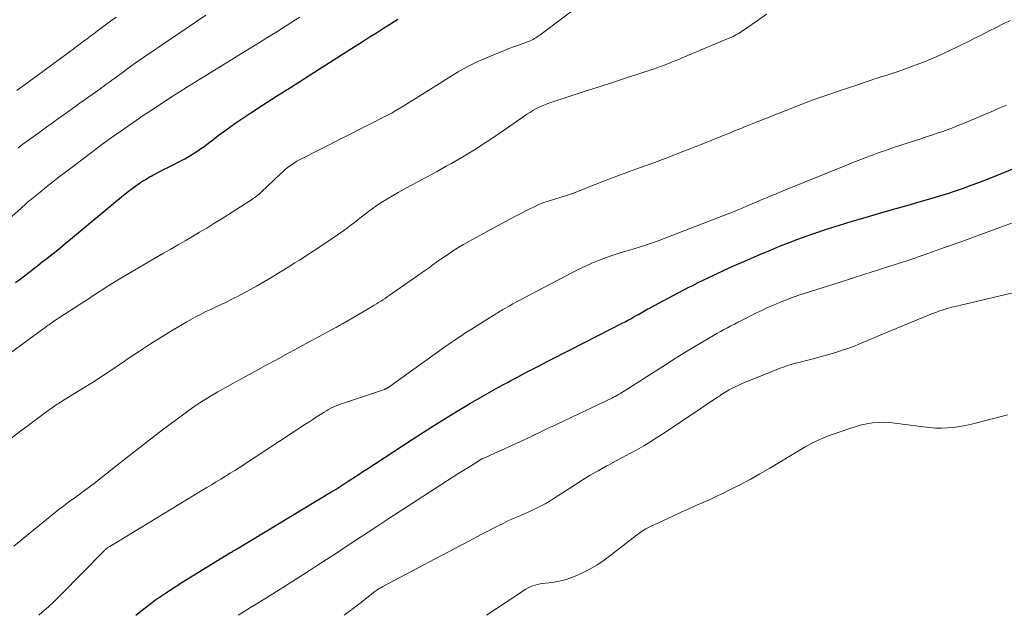
# Model space of a CAD drawing. Units: feet. Extents: x 2015000 to 2020026, y 535000 to 540000.
# Drawn here: x 2016756 to 2016890, y 535000 to 535081 of the extents above; entities that cross this region are included whole.
import ezdxf

# ---------------------------------------------------------------- set-up
doc = ezdxf.new("R2010")
doc.units = ezdxf.units.FT
doc.header["$LTSCALE"] = 100
doc.header["$MEASUREMENT"] = 0
doc.layers.add('CONTOUR INDEX', color=32, linetype='Continuous', lineweight=25)
doc.layers.add('CONTOUR INTERMEDIATE', color=40, linetype='Continuous', lineweight=15)

msp = doc.modelspace()

# ---------------------------------------------------------------- linework, layer by layer
at = {"layer": 'CONTOUR INDEX', "flags": 128}
for points, elevation in [([(2016755.31, 535045.31), (2016755.92, 535045.77), (2016756.53, 535046.23), (2016757.13, 535046.7), (2016757.74, 535047.17), (2016758.34, 535047.65), (2016758.94, 535048.12), (2016759.54, 535048.59), (2016759.83, 535048.83), (2016760.58, 535049.42), (2016761.32, 535050.02), (2016762.06, 535050.63), (2016762.79, 535051.24), (2016769.72, 535057), (2016770.2, 535057.39), (2016770.68, 535057.77), (2016771.18, 535058.14), (2016771.69, 535058.5), (2016772.3, 535058.93), (2016772.5, 535059.07), (2016772.71, 535059.2), (2016772.92, 535059.33), (2016773.13, 535059.46), (2016773.34, 535059.58), (2016773.55, 535059.7), (2016773.77, 535059.82), (2016773.98, 535059.93), (2016774.34, 535060.13), (2016774.74, 535060.34), (2016775.13, 535060.55), (2016775.53, 535060.75), (2016775.93, 535060.96), (2016778.32, 535062.19), (2016778.77, 535062.43), (2016779.23, 535062.69), (2016779.67, 535062.97), (2016780.1, 535063.26), (2016780.53, 535063.56), (2016780.95, 535063.86), (2016781.37, 535064.17), (2016781.79, 535064.48), (2016783.03, 535065.43), (2016784.08, 535066.21), (2016785.14, 535066.97), (2016786.22, 535067.71), (2016787.31, 535068.43), (2016788.9, 535069.46), (2016790.8, 535070.68), (2016792.7, 535071.9), (2016794.6, 535073.11), (2016796.51, 535074.32), (2016801.51, 535077.49), (2016802.48, 535078.1), (2016803.44, 535078.72), (2016804.41, 535079.34), (2016805.37, 535079.95), (2016806.34, 535080.57), (2016807.31, 535081.18)], 840), ([(2016771.66, 535000), (2016772.51, 535000.69), (2016774.34, 535002.09), (2016776.24, 535003.39), (2016778.18, 535004.65), (2016784.54, 535008.54), (2016784.67, 535008.62), (2016784.8, 535008.69), (2016784.93, 535008.77), (2016785.06, 535008.84), (2016785.19, 535008.92), (2016785.32, 535008.99), (2016785.45, 535009.07), (2016785.58, 535009.14), (2016798.34, 535016.85), (2016798.62, 535017.02), (2016798.91, 535017.2), (2016799.19, 535017.37), (2016799.47, 535017.55), (2016799.75, 535017.73), (2016800.02, 535017.9), (2016800.3, 535018.08), (2016800.58, 535018.27), (2016801.04, 535018.57), (2016801.55, 535018.91), (2016802.06, 535019.24), (2016802.57, 535019.57), (2016803.08, 535019.91), (2016809.29, 535023.96), (2016810.8, 535024.93), (2016812.32, 535025.9), (2016813.85, 535026.85), (2016815.39, 535027.79), (2016817.21, 535028.89), (2016817.84, 535029.27), (2016818.48, 535029.64), (2016819.11, 535030), (2016819.75, 535030.36), (2016820.4, 535030.72), (2016821.04, 535031.07), (2016821.69, 535031.42), (2016822.33, 535031.77), (2016822.69, 535031.96), (2016823.52, 535032.41), (2016824.35, 535032.85), (2016825.19, 535033.28), (2016826.02, 535033.72), (2016826.55, 535033.99), (2016827.65, 535034.55), (2016828.75, 535035.12), (2016829.85, 535035.68), (2016830.95, 535036.25), (2016837.85, 535039.77), (2016838.25, 535039.98), (2016838.64, 535040.19), (2016839.03, 535040.4), (2016839.42, 535040.63), (2016839.73, 535040.81), (2016839.96, 535040.94), (2016840.19, 535041.07), (2016840.42, 535041.21), (2016840.65, 535041.34), (2016840.88, 535041.47), (2016841.11, 535041.6), (2016841.34, 535041.73), (2016841.57, 535041.85), (2016844.78, 535043.57), (2016845.2, 535043.79), (2016845.63, 535044.01), (2016846.06, 535044.24), (2016846.49, 535044.46), (2016846.92, 535044.67), (2016847.35, 535044.89), (2016847.78, 535045.1), (2016848.21, 535045.31), (2016850.4, 535046.36), (2016851.93, 535047.08), (2016853.47, 535047.78), (2016855.02, 535048.47), (2016856.57, 535049.14), (2016858.02, 535049.75), (2016859.26, 535050.26), (2016860.5, 535050.75), (2016861.74, 535051.21), (2016863, 535051.66), (2016863.94, 535051.99), (2016865.67, 535052.58), (2016867.41, 535053.15), (2016869.16, 535053.68), (2016870.91, 535054.2), (2016871.38, 535054.33), (2016873.17, 535054.85), (2016874.97, 535055.36), (2016876.77, 535055.87), (2016878.57, 535056.39), (2016880.01, 535056.8), (2016881.08, 535057.12), (2016882.15, 535057.45), (2016883.22, 535057.81), (2016884.28, 535058.18), (2016885.33, 535058.57), (2016886.38, 535058.96), (2016887.42, 535059.37), (2016888.47, 535059.78), (2016891.47, 535060.99)], 860)]:
    msp.add_lwpolyline(points, dxfattribs=dict(at, elevation=elevation))
at = {"layer": 'CONTOUR INTERMEDIATE', "flags": 128}
for points, elevation in [([(2016748.3, 535031.18), (2016759.02, 535038.96), (2016759.15, 535039.06), (2016759.29, 535039.17), (2016759.43, 535039.27), (2016759.57, 535039.37), (2016759.62, 535039.41), (2016759.73, 535039.5), (2016759.84, 535039.58), (2016759.95, 535039.66), (2016760.06, 535039.74), (2016760.18, 535039.82), (2016760.29, 535039.9), (2016760.41, 535039.97), (2016760.52, 535040.05), (2016764.72, 535042.78), (2016765.3, 535043.16), (2016765.88, 535043.54), (2016766.46, 535043.92), (2016767.04, 535044.3), (2016767.63, 535044.67), (2016768.21, 535045.05), (2016768.8, 535045.41), (2016769.4, 535045.76), (2016775.44, 535049.3), (2016776.42, 535049.87), (2016777.41, 535050.44), (2016778.39, 535051.01), (2016779.37, 535051.58), (2016780.35, 535052.16), (2016781.33, 535052.74), (2016782.3, 535053.34), (2016783.26, 535053.95), (2016787.53, 535056.69), (2016787.69, 535056.79), (2016787.84, 535056.9), (2016787.99, 535057.01), (2016788.14, 535057.12), (2016788.29, 535057.24), (2016788.43, 535057.36), (2016788.57, 535057.48), (2016788.71, 535057.61), (2016791.36, 535060.13), (2016791.65, 535060.41), (2016791.95, 535060.67), (2016792.27, 535060.92), (2016792.58, 535061.17), (2016792.91, 535061.4), (2016793.25, 535061.62), (2016793.59, 535061.83), (2016793.95, 535062.02), (2016806, 535068.17), (2016806.54, 535068.45), (2016807.07, 535068.75), (2016807.6, 535069.05), (2016808.12, 535069.37), (2016808.63, 535069.69), (2016809.15, 535070.02), (2016809.67, 535070.34), (2016810.18, 535070.67), (2016814.21, 535073.22), (2016815.52, 535074.01), (2016816.85, 535074.74), (2016818.22, 535075.41), (2016819.61, 535076.03), (2016820.92, 535076.57), (2016821.68, 535076.88), (2016822.44, 535077.18), (2016823.21, 535077.47), (2016823.99, 535077.75), (2016825.12, 535078.16), (2016825.32, 535078.24), (2016825.53, 535078.33), (2016825.72, 535078.43), (2016825.91, 535078.54), (2016826.1, 535078.65), (2016826.29, 535078.77), (2016826.47, 535078.9), (2016826.65, 535079.02), (2016832.92, 535083.73)], 844), ([(2016749.46, 535020.08), (2016756.03, 535025.11), (2016756.82, 535025.72), (2016757.62, 535026.32), (2016758.43, 535026.91), (2016759.24, 535027.51), (2016760.64, 535028.52), (2016760.75, 535028.6), (2016760.87, 535028.67), (2016760.98, 535028.75), (2016761.1, 535028.82), (2016761.22, 535028.9), (2016761.33, 535028.97), (2016761.45, 535029.04), (2016761.57, 535029.11), (2016764.29, 535030.79), (2016765.76, 535031.72), (2016767.22, 535032.66), (2016768.67, 535033.62), (2016770.11, 535034.6), (2016770.64, 535034.97), (2016772.15, 535035.98), (2016773.67, 535036.98), (2016775.21, 535037.94), (2016776.76, 535038.88), (2016778.63, 535039.98), (2016779.26, 535040.35), (2016779.9, 535040.7), (2016780.55, 535041.03), (2016781.21, 535041.36), (2016781.87, 535041.67), (2016782.53, 535041.98), (2016783.2, 535042.3), (2016783.86, 535042.62), (2016784.12, 535042.74), (2016784.91, 535043.13), (2016785.7, 535043.53), (2016786.48, 535043.95), (2016787.25, 535044.37), (2016788.07, 535044.84), (2016789.16, 535045.47), (2016790.26, 535046.11), (2016791.34, 535046.76), (2016792.41, 535047.43), (2016793.3, 535047.99), (2016793.93, 535048.39), (2016794.56, 535048.78), (2016795.18, 535049.18), (2016795.8, 535049.59), (2016796.43, 535049.99), (2016797.04, 535050.4), (2016797.66, 535050.82), (2016798.27, 535051.24), (2016799.96, 535052.43), (2016800.45, 535052.78), (2016800.94, 535053.14), (2016801.43, 535053.51), (2016801.9, 535053.89), (2016802.38, 535054.27), (2016802.86, 535054.64), (2016803.35, 535055), (2016803.84, 535055.36), (2016804.32, 535055.7), (2016805.06, 535056.2), (2016805.82, 535056.69), (2016806.59, 535057.15), (2016807.38, 535057.59), (2016808.5, 535058.2), (2016809.86, 535058.93), (2016811.21, 535059.67), (2016812.56, 535060.41), (2016813.91, 535061.16), (2016814.52, 535061.5), (2016816.16, 535062.44), (2016817.77, 535063.41), (2016819.36, 535064.44), (2016820.93, 535065.49), (2016824.5, 535067.97), (2016824.89, 535068.24), (2016825.29, 535068.49), (2016825.7, 535068.74), (2016826.11, 535068.97), (2016826.54, 535069.19), (2016826.96, 535069.39), (2016827.4, 535069.57), (2016827.85, 535069.73), (2016830.77, 535070.69), (2016832.69, 535071.32), (2016834.6, 535071.95), (2016836.52, 535072.57), (2016838.43, 535073.2), (2016842.05, 535074.39), (2016842.56, 535074.56), (2016843.06, 535074.74), (2016843.56, 535074.92), (2016844.06, 535075.11), (2016844.55, 535075.31), (2016845.05, 535075.51), (2016845.54, 535075.71), (2016846.03, 535075.92), (2016852.29, 535078.54), (2016852.52, 535078.64), (2016852.75, 535078.74), (2016852.97, 535078.85), (2016853.2, 535078.96), (2016853.42, 535079.08), (2016853.64, 535079.2), (2016853.85, 535079.33), (2016854.06, 535079.47), (2016856.21, 535080.95), (2016857.48, 535081.85)], 848), ([(2016753.67, 535053.32), (2016756, 535055.4), (2016756.16, 535055.54), (2016756.31, 535055.69), (2016756.47, 535055.83), (2016756.63, 535055.97), (2016756.79, 535056.11), (2016756.94, 535056.25), (2016757.11, 535056.38), (2016757.27, 535056.52), (2016758.65, 535057.64), (2016759.5, 535058.34), (2016760.37, 535059.02), (2016761.23, 535059.7), (2016762.11, 535060.37), (2016765.82, 535063.18), (2016766.44, 535063.65), (2016767.06, 535064.11), (2016767.69, 535064.57), (2016768.32, 535065.02), (2016768.96, 535065.47), (2016769.59, 535065.91), (2016770.22, 535066.35), (2016770.85, 535066.79), (2016771.7, 535067.38), (2016771.91, 535067.53), (2016772.11, 535067.67), (2016772.32, 535067.82), (2016772.53, 535067.96), (2016772.74, 535068.1), (2016772.95, 535068.25), (2016773.16, 535068.39), (2016773.37, 535068.53), (2016775.25, 535069.75), (2016776.4, 535070.5), (2016777.56, 535071.24), (2016778.72, 535071.97), (2016779.89, 535072.7), (2016787.21, 535077.23), (2016788.34, 535077.93), (2016789.48, 535078.64), (2016790.61, 535079.34), (2016791.74, 535080.05), (2016792.77, 535080.7), (2016793.38, 535081.09), (2016794, 535081.48)], 836), ([(2016755.05, 535009.41), (2016760.52, 535013.85), (2016761.2, 535014.39), (2016761.88, 535014.92), (2016762.57, 535015.44), (2016763.27, 535015.96), (2016764.03, 535016.52), (2016764.35, 535016.75), (2016764.67, 535016.98), (2016764.98, 535017.21), (2016765.3, 535017.44), (2016765.61, 535017.67), (2016765.93, 535017.9), (2016766.24, 535018.14), (2016766.54, 535018.39), (2016769.98, 535021.12), (2016771.6, 535022.4), (2016773.24, 535023.68), (2016774.88, 535024.94), (2016776.54, 535026.18), (2016778.01, 535027.28), (2016778.94, 535027.96), (2016779.89, 535028.62), (2016780.86, 535029.24), (2016781.84, 535029.84), (2016782.84, 535030.43), (2016783.84, 535031), (2016784.85, 535031.57), (2016785.86, 535032.13), (2016786.58, 535032.52), (2016787.95, 535033.27), (2016789.32, 535034.01), (2016790.7, 535034.76), (2016792.07, 535035.51), (2016798.79, 535039.15), (2016798.93, 535039.22), (2016799.07, 535039.3), (2016799.21, 535039.37), (2016799.35, 535039.45), (2016799.48, 535039.52), (2016799.62, 535039.6), (2016799.76, 535039.68), (2016799.89, 535039.75), (2016803.82, 535042.04), (2016804.12, 535042.22), (2016804.41, 535042.4), (2016804.71, 535042.59), (2016805, 535042.78), (2016805.29, 535042.97), (2016805.58, 535043.16), (2016805.87, 535043.36), (2016806.15, 535043.56), (2016811.1, 535047.02), (2016811.36, 535047.2), (2016811.62, 535047.39), (2016811.87, 535047.57), (2016812.13, 535047.76), (2016812.39, 535047.95), (2016812.64, 535048.14), (2016812.91, 535048.32), (2016813.17, 535048.5), (2016814.06, 535049.11), (2016814.78, 535049.58), (2016815.5, 535050.04), (2016816.24, 535050.48), (2016816.99, 535050.9), (2016821.88, 535053.57), (2016822.66, 535053.99), (2016823.44, 535054.41), (2016824.23, 535054.82), (2016825.02, 535055.22), (2016826.06, 535055.73), (2016826.33, 535055.86), (2016826.61, 535055.99), (2016826.9, 535056.1), (2016827.19, 535056.21), (2016827.48, 535056.3), (2016827.77, 535056.4), (2016828.06, 535056.49), (2016828.35, 535056.58), (2016829.43, 535056.91), (2016830.26, 535057.18), (2016831.08, 535057.46), (2016831.9, 535057.76), (2016832.71, 535058.08), (2016833.14, 535058.26), (2016834.17, 535058.67), (2016835.2, 535059.08), (2016836.24, 535059.47), (2016837.27, 535059.86), (2016839.72, 535060.75), (2016841.89, 535061.55), (2016844.06, 535062.37), (2016846.22, 535063.2), (2016848.37, 535064.05), (2016851.72, 535065.39), (2016852.2, 535065.58), (2016852.68, 535065.77), (2016853.15, 535065.97), (2016853.63, 535066.16), (2016854.11, 535066.36), (2016854.59, 535066.56), (2016855.07, 535066.75), (2016855.55, 535066.94), (2016860.94, 535069.08), (2016861.46, 535069.28), (2016861.99, 535069.49), (2016862.51, 535069.69), (2016863.03, 535069.9), (2016863.56, 535070.1), (2016864.09, 535070.3), (2016864.62, 535070.48), (2016865.15, 535070.67), (2016871.85, 535072.93), (2016872.05, 535073), (2016872.25, 535073.06), (2016872.45, 535073.13), (2016872.65, 535073.19), (2016872.85, 535073.25), (2016873.05, 535073.32), (2016873.25, 535073.38), (2016873.45, 535073.44), (2016874.54, 535073.78), (2016875.29, 535074.02), (2016876.03, 535074.27), (2016876.76, 535074.54), (2016877.49, 535074.82), (2016879.07, 535075.44), (2016880.24, 535075.92), (2016881.39, 535076.42), (2016882.53, 535076.95), (2016883.66, 535077.5), (2016884.02, 535077.68), (2016884.96, 535078.15), (2016885.91, 535078.63), (2016886.86, 535079.11), (2016887.8, 535079.59), (2016888.75, 535080.06), (2016889.7, 535080.54), (2016890.65, 535081)], 852), ([(2016755.49, 535071.49), (2016756.98, 535072.57), (2016758, 535073.32), (2016759.02, 535074.07), (2016760.04, 535074.82), (2016761.06, 535075.57), (2016762.65, 535076.75), (2016763.12, 535077.11), (2016763.6, 535077.46), (2016764.08, 535077.82), (2016764.55, 535078.17), (2016765.03, 535078.53), (2016765.5, 535078.89), (2016765.98, 535079.24), (2016766.45, 535079.6), (2016768.21, 535080.9), (2016768.97, 535081.47)], 828), ([(2016755.62, 535063.64), (2016756.31, 535064.15), (2016758.03, 535065.41), (2016759.53, 535066.49), (2016761.03, 535067.58), (2016762.53, 535068.65), (2016764.04, 535069.73), (2016766.51, 535071.48), (2016766.78, 535071.67), (2016767.05, 535071.87), (2016767.32, 535072.07), (2016767.59, 535072.27), (2016767.86, 535072.47), (2016768.13, 535072.67), (2016768.4, 535072.87), (2016768.67, 535073.07), (2016769.79, 535073.9), (2016770.62, 535074.51), (2016771.46, 535075.11), (2016772.31, 535075.7), (2016773.16, 535076.29), (2016781.21, 535081.75)], 832), ([(2016758.45, 535000), (2016758.93, 535000.41), (2016759.78, 535001.17), (2016760.61, 535001.95), (2016761.42, 535002.75), (2016767.35, 535008.79), (2016767.41, 535008.85), (2016767.47, 535008.9), (2016767.53, 535008.96), (2016767.59, 535009.01), (2016767.65, 535009.07), (2016767.71, 535009.12), (2016767.77, 535009.17), (2016767.84, 535009.21), (2016767.91, 535009.26), (2016767.97, 535009.3), (2016768.04, 535009.34), (2016768.11, 535009.38), (2016780.67, 535017), (2016781.31, 535017.39), (2016781.95, 535017.77), (2016782.59, 535018.16), (2016783.23, 535018.55), (2016783.87, 535018.94), (2016784.51, 535019.34), (2016785.14, 535019.74), (2016785.77, 535020.15), (2016794.66, 535025.97), (2016795.2, 535026.32), (2016795.74, 535026.67), (2016796.27, 535027.01), (2016796.81, 535027.36), (2016797.3, 535027.67), (2016797.6, 535027.85), (2016797.9, 535028.03), (2016798.21, 535028.19), (2016798.52, 535028.34), (2016798.84, 535028.48), (2016799.16, 535028.62), (2016799.48, 535028.74), (2016799.81, 535028.86), (2016805.5, 535030.76), (2016805.56, 535030.78), (2016805.62, 535030.81), (2016805.68, 535030.83), (2016805.75, 535030.86), (2016805.8, 535030.9), (2016805.86, 535030.93), (2016805.92, 535030.97), (2016805.98, 535031), (2016813.85, 535036.64), (2016814.27, 535036.94), (2016814.7, 535037.24), (2016815.14, 535037.54), (2016815.57, 535037.83), (2016816.01, 535038.12), (2016816.45, 535038.41), (2016816.89, 535038.69), (2016817.33, 535038.98), (2016820.27, 535040.81), (2016820.46, 535040.93), (2016820.65, 535041.05), (2016820.84, 535041.17), (2016821.03, 535041.29), (2016821.23, 535041.41), (2016821.42, 535041.52), (2016821.62, 535041.64), (2016821.81, 535041.75), (2016822.45, 535042.11), (2016822.97, 535042.4), (2016823.49, 535042.69), (2016824.01, 535042.97), (2016824.53, 535043.24), (2016831.96, 535047.12), (2016832.84, 535047.55), (2016833.73, 535047.96), (2016834.64, 535048.33), (2016835.56, 535048.68), (2016836.48, 535048.99), (2016837.42, 535049.3), (2016838.35, 535049.6), (2016839.29, 535049.88), (2016839.56, 535049.96), (2016840.63, 535050.29), (2016841.69, 535050.63), (2016842.74, 535051.01), (2016843.79, 535051.4), (2016850.71, 535054.07), (2016851.78, 535054.49), (2016852.86, 535054.92), (2016853.93, 535055.36), (2016854.99, 535055.81), (2016856.07, 535056.27), (2016856.6, 535056.49), (2016857.12, 535056.72), (2016857.65, 535056.94), (2016858.18, 535057.16), (2016858.7, 535057.37), (2016859.23, 535057.59), (2016859.76, 535057.81), (2016860.29, 535058.02), (2016868.04, 535061.18), (2016868.99, 535061.56), (2016869.95, 535061.94), (2016870.91, 535062.31), (2016871.87, 535062.67), (2016872.83, 535063.03), (2016873.8, 535063.37), (2016874.77, 535063.7), (2016875.75, 535064.02), (2016878.48, 535064.9), (2016879.23, 535065.15), (2016879.97, 535065.4), (2016880.72, 535065.65), (2016881.46, 535065.91), (2016882.2, 535066.17), (2016882.94, 535066.45), (2016883.67, 535066.74), (2016884.39, 535067.04), (2016888.37, 535068.72), (2016888.81, 535068.91), (2016889.25, 535069.1), (2016889.69, 535069.29), (2016890.13, 535069.48)], 856), ([(2016785.58, 535000), (2016786.04, 535000.29), (2016787.29, 535001.07), (2016789.44, 535002.4), (2016790.81, 535003.25), (2016792.18, 535004.11), (2016793.54, 535004.97), (2016794.9, 535005.84), (2016796.26, 535006.72), (2016797.61, 535007.59), (2016798.96, 535008.48), (2016800.31, 535009.36), (2016804.31, 535011.99), (2016804.73, 535012.27), (2016805.15, 535012.54), (2016805.56, 535012.81), (2016805.98, 535013.08), (2016815.64, 535019.34), (2016816.16, 535019.67), (2016816.68, 535020), (2016817.2, 535020.33), (2016817.72, 535020.65), (2016818.76, 535021.3), (2016818.83, 535021.33), (2016825.58, 535024.41), (2016825.6, 535024.42), (2016825.62, 535024.43), (2016825.64, 535024.44), (2016825.66, 535024.45), (2016825.74, 535024.49), (2016825.76, 535024.5), (2016825.78, 535024.51), (2016825.8, 535024.52), (2016825.82, 535024.53), (2016826.88, 535025.03), (2016827.43, 535025.3), (2016827.98, 535025.56), (2016828.53, 535025.82), (2016829.07, 535026.08), (2016836.44, 535029.59), (2016836.68, 535029.71), (2016836.91, 535029.82), (2016837.14, 535029.95), (2016837.37, 535030.07), (2016837.6, 535030.2), (2016837.82, 535030.34), (2016838.05, 535030.47), (2016838.27, 535030.61), (2016843.87, 535034.21), (2016845.08, 535034.97), (2016846.29, 535035.73), (2016847.52, 535036.47), (2016848.75, 535037.21), (2016850.28, 535038.12), (2016850.75, 535038.39), (2016851.22, 535038.65), (2016851.69, 535038.91), (2016852.17, 535039.17), (2016852.64, 535039.42), (2016853.12, 535039.67), (2016853.6, 535039.91), (2016854.09, 535040.15), (2016856.04, 535041.13), (2016856.84, 535041.52), (2016857.64, 535041.9), (2016858.45, 535042.26), (2016859.26, 535042.61), (2016860.08, 535042.94), (2016860.91, 535043.26), (2016861.75, 535043.55), (2016862.59, 535043.83), (2016867.49, 535045.39), (2016869.19, 535045.93), (2016870.89, 535046.47), (2016872.59, 535047.01), (2016874.29, 535047.56), (2016876.57, 535048.29), (2016877.13, 535048.47), (2016877.69, 535048.65), (2016878.24, 535048.85), (2016878.8, 535049.04), (2016881.84, 535050.12), (2016883.57, 535050.74), (2016885.3, 535051.36), (2016887.02, 535051.99), (2016888.75, 535052.63), (2016891.7, 535053.72)], 864), ([(2016800, 535000), (2016801.06, 535000.8), (2016802.18, 535001.66), (2016804.21, 535003.24), (2016804.33, 535003.33), (2016804.46, 535003.43), (2016804.59, 535003.51), (2016804.72, 535003.6), (2016804.85, 535003.68), (2016804.99, 535003.76), (2016805.13, 535003.84), (2016805.26, 535003.91), (2016811.54, 535007.22), (2016813.34, 535008.18), (2016815.15, 535009.13), (2016816.96, 535010.08), (2016818.77, 535011.03), (2016821.06, 535012.23), (2016821.73, 535012.57), (2016822.4, 535012.9), (2016823.08, 535013.2), (2016823.77, 535013.5), (2016824, 535013.59), (2016824.57, 535013.83), (2016825.14, 535014.08), (2016825.71, 535014.35), (2016826.27, 535014.62), (2016826.83, 535014.9), (2016827.37, 535015.2), (2016827.91, 535015.52), (2016828.44, 535015.85), (2016831.36, 535017.74), (2016832.42, 535018.41), (2016833.5, 535019.07), (2016834.59, 535019.7), (2016835.69, 535020.31), (2016835.97, 535020.46), (2016836.94, 535020.99), (2016837.9, 535021.51), (2016838.87, 535022.03), (2016839.83, 535022.56), (2016840.79, 535023.1), (2016841.74, 535023.66), (2016842.67, 535024.24), (2016843.59, 535024.84), (2016850.84, 535029.71), (2016851.07, 535029.86), (2016851.29, 535030.01), (2016851.51, 535030.16), (2016851.74, 535030.3), (2016851.96, 535030.44), (2016852.19, 535030.58), (2016852.42, 535030.71), (2016852.66, 535030.84), (2016853.13, 535031.08), (2016853.61, 535031.31), (2016854.09, 535031.54), (2016854.58, 535031.75), (2016855.07, 535031.95), (2016859.36, 535033.64), (2016859.65, 535033.75), (2016859.94, 535033.86), (2016860.23, 535033.96), (2016860.52, 535034.06), (2016860.81, 535034.15), (2016861.11, 535034.24), (2016861.4, 535034.32), (2016861.7, 535034.4), (2016862.56, 535034.62), (2016863.29, 535034.8), (2016864.02, 535034.99), (2016864.75, 535035.19), (2016865.47, 535035.4), (2016866.91, 535035.81), (2016867.79, 535036.09), (2016868.67, 535036.38), (2016869.53, 535036.71), (2016870.39, 535037.06), (2016871.24, 535037.43), (2016872.09, 535037.79), (2016872.94, 535038.15), (2016873.8, 535038.5), (2016880.09, 535041.09), (2016880.52, 535041.26), (2016880.94, 535041.41), (2016881.38, 535041.56), (2016881.81, 535041.7), (2016882.08, 535041.78), (2016882.39, 535041.86), (2016882.69, 535041.95), (2016882.99, 535042.02), (2016883.3, 535042.1), (2016883.61, 535042.17), (2016883.91, 535042.24), (2016884.22, 535042.32), (2016884.53, 535042.39), (2016894.83, 535044.84)], 868), ([(2016819.37, 535000), (2016824.75, 535003.56), (2016825.04, 535003.74), (2016825.35, 535003.89), (2016825.67, 535004.02), (2016826, 535004.12), (2016826.34, 535004.2), (2016826.68, 535004.27), (2016827.02, 535004.33), (2016827.37, 535004.37), (2016828.39, 535004.49), (2016829.24, 535004.63), (2016830.07, 535004.82), (2016830.87, 535005.09), (2016831.66, 535005.42), (2016832.28, 535005.71), (2016833.34, 535006.26), (2016834.38, 535006.85), (2016835.38, 535007.52), (2016836.35, 535008.22), (2016839.33, 535010.56), (2016839.67, 535010.82), (2016840.01, 535011.07), (2016840.36, 535011.31), (2016840.71, 535011.54), (2016841.07, 535011.76), (2016841.44, 535011.96), (2016841.81, 535012.16), (2016842.19, 535012.34), (2016843.95, 535013.16), (2016844.9, 535013.6), (2016845.86, 535014.04), (2016846.82, 535014.47), (2016847.79, 535014.89), (2016848.75, 535015.31), (2016849.71, 535015.75), (2016850.66, 535016.19), (2016851.61, 535016.65), (2016852.5, 535017.08), (2016853.88, 535017.78), (2016855.25, 535018.5), (2016856.6, 535019.26), (2016857.94, 535020.04), (2016862.39, 535022.71), (2016862.83, 535022.97), (2016863.27, 535023.22), (2016863.72, 535023.45), (2016864.17, 535023.68), (2016864.63, 535023.9), (2016865.09, 535024.1), (2016865.56, 535024.29), (2016866.04, 535024.47), (2016868.96, 535025.5), (2016869.69, 535025.73), (2016870.42, 535025.93), (2016871.16, 535026.08), (2016871.91, 535026.2), (2016872.67, 535026.27), (2016873.43, 535026.3), (2016874.18, 535026.26), (2016874.94, 535026.19), (2016878.85, 535025.65), (2016879.66, 535025.56), (2016880.49, 535025.5), (2016881.31, 535025.5), (2016882.13, 535025.53), (2016882.95, 535025.6), (2016883.77, 535025.71), (2016884.58, 535025.86), (2016885.38, 535026.05), (2016889.77, 535027.19), (2016890.3, 535027.32)], 872)]:
    msp.add_lwpolyline(points, dxfattribs=dict(at, elevation=elevation))

doc.saveas('drawing.dxf')
